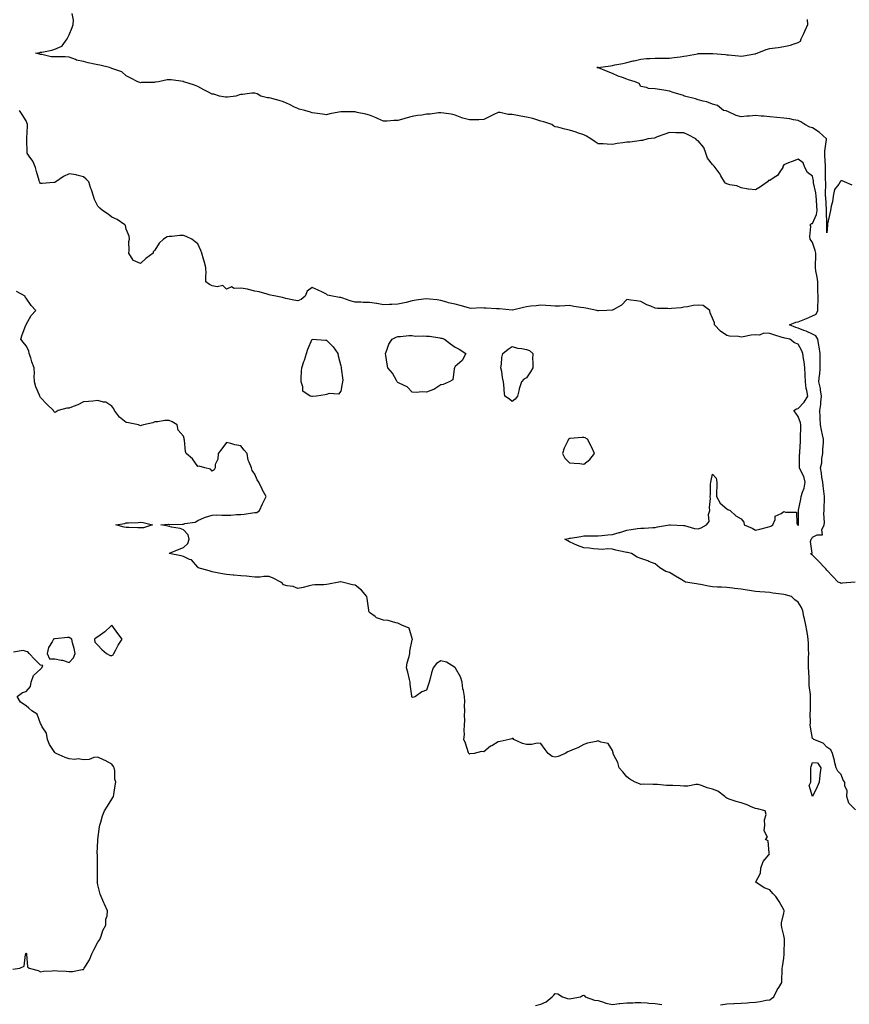
# Model space of a CAD drawing. Units: inches. Extents: x 944723 to 947363, y 7263578 to 7266218.
# Drawn here: x 945283 to 945864, y 7264767 to 7265455 of the extents above; entities that cross this region are included whole.
import ezdxf

# ---------------------------------------------------------------- set-up
doc = ezdxf.new("R2010")
doc.units = ezdxf.units.IN
doc.header["$MEASUREMENT"] = 0
doc.layers.add('Contour_94477263', color=7, linetype='Continuous', true_color=0xa153f6)

msp = doc.modelspace()

# ---------------------------------------------------------------- linework, layer by layer
at = {"layer": 'Contour_94477263'}
for points in [[(945867.77, 7265061.92, 3211), (945858.82, 7265061.15, 3211), (945858.05, 7265060.98, 3211), (945857.46, 7265061.33, 3211), (945856.06, 7265061.92, 3211), (945848.05, 7265070.33, 3211), (945847.27, 7265071.14, 3211), (945846.53, 7265071.92, 3211), (945842.49, 7265076.36, 3211), (945838.05, 7265080.79, 3211), (945837.41, 7265081.28, 3211), (945836.66, 7265081.92, 3211), (945837.74, 7265082.23, 3211), (945836.56, 7265090.43, 3211), (945837.1, 7265091.92, 3211), (945837.49, 7265092.48, 3211), (945838.05, 7265093.39, 3211), (945841.17, 7265095.04, 3211), (945844.9, 7265095.07, 3211), (945844.59, 7265098.46, 3211), (945846.16, 7265101.92, 3211), (945846.44, 7265103.53, 3211), (945846.03, 7265109.9, 3211), (945846.26, 7265111.92, 3211), (945846.27, 7265113.7, 3211), (945846.35, 7265120.22, 3211), (945846.36, 7265121.92, 3211), (945846.18, 7265123.79, 3211), (945845.35, 7265129.22, 3211), (945845.12, 7265131.92, 3211), (945844.6, 7265135.37, 3211), (945844.3, 7265138.17, 3211), (945843.67, 7265141.92, 3211), (945844.5, 7265145.47, 3211), (945844.57, 7265148.44, 3211), (945845.15, 7265151.92, 3211), (945845.24, 7265154.73, 3211), (945845.61, 7265159.48, 3211), (945845.69, 7265161.92, 3211), (945845.1, 7265164.87, 3211), (945844.25, 7265168.12, 3211), (945843.6, 7265171.92, 3211), (945843.43, 7265176.54, 3211), (945843.37, 7265177.24, 3211), (945843.23, 7265181.92, 3211), (945843.82, 7265186.15, 3211), (945843.89, 7265187.76, 3211), (945844.38, 7265191.92, 3211), (945843.62, 7265196.35, 3211), (945843.56, 7265197.43, 3211), (945842.53, 7265201.92, 3211), (945843.01, 7265206.88, 3211), (945843.02, 7265206.95, 3211), (945843.41, 7265211.92, 3211), (945843.37, 7265216.6, 3211), (945843.39, 7265217.26, 3211), (945843.35, 7265221.92, 3211), (945842.67, 7265226.54, 3211), (945842.48, 7265227.49, 3211), (945841.77, 7265231.92, 3211), (945840.38, 7265234.25, 3211), (945838.05, 7265235.26, 3211), (945833.48, 7265237.35, 3211), (945832.04, 7265237.93, 3211), (945828.05, 7265239.63, 3211), (945826.24, 7265240.11, 3211), (945821.91, 7265241.92, 3211), (945826.27, 7265243.7, 3211), (945828.05, 7265244.04, 3211), (945831.59, 7265245.46, 3211), (945833.7, 7265246.27, 3211), (945838.05, 7265248.13, 3211), (945840.6, 7265249.37, 3211), (945841.82, 7265251.92, 3211), (945841.82, 7265255.69, 3211), (945841.91, 7265258.06, 3211), (945841.92, 7265261.92, 3211), (945841.84, 7265265.71, 3211), (945841.77, 7265268.2, 3211), (945841.69, 7265271.92, 3211), (945841.28, 7265275.15, 3211), (945840.36, 7265279.61, 3211), (945840.02, 7265281.92, 3211), (945839.99, 7265283.86, 3211), (945840.26, 7265289.71, 3211), (945840.23, 7265291.92, 3211), (945839.92, 7265293.8, 3211), (945838.05, 7265299.54, 3211), (945837.04, 7265300.91, 3211), (945836.48, 7265301.92, 3211), (945836.17, 7265303.8, 3211), (945836.73, 7265310.6, 3211), (945836.36, 7265311.92, 3211), (945837.27, 7265312.7, 3211), (945838.05, 7265312.79, 3211), (945840.88, 7265319.09, 3211), (945841.36, 7265321.92, 3211), (945841.13, 7265325, 3211), (945840.69, 7265329.28, 3211), (945840.48, 7265331.92, 3211), (945840.3, 7265334.17, 3211), (945838.82, 7265341.15, 3211), (945838.74, 7265341.92, 3211), (945838.68, 7265342.55, 3211), (945838.05, 7265345.87, 3211), (945834.56, 7265348.43, 3211), (945832.74, 7265351.92, 3211), (945831.43, 7265355.3, 3211), (945828.05, 7265357.68, 3211), (945823.74, 7265356.23, 3211), (945821.25, 7265355.12, 3211), (945818.05, 7265353.85, 3211), (945817.21, 7265352.76, 3211), (945817.19, 7265351.92, 3211), (945815.09, 7265348.96, 3211), (945813.59, 7265346.38, 3211), (945811.09, 7265344.96, 3211), (945808.05, 7265342.84, 3211), (945807.22, 7265342.75, 3211), (945806.56, 7265341.92, 3211), (945801.56, 7265338.41, 3211), (945798.05, 7265336.33, 3211), (945793.13, 7265336.84, 3211), (945792.93, 7265336.8, 3211), (945788.05, 7265337.8, 3211), (945785.17, 7265339.04, 3211), (945780.12, 7265339.85, 3211), (945778.05, 7265340.46, 3211), (945777.14, 7265341.01, 3211), (945776.34, 7265341.92, 3211), (945773.95, 7265346.02, 3211), (945773.31, 7265347.18, 3211), (945770.01, 7265351.92, 3211), (945769.12, 7265352.99, 3211), (945768.05, 7265353.97, 3211), (945764.6, 7265358.47, 3211), (945763.46, 7265361.92, 3211), (945762.11, 7265365.98, 3211), (945758.05, 7265370.62, 3211), (945757.21, 7265371.08, 3211), (945756.45, 7265371.92, 3211), (945750.93, 7265374.8, 3211), (945748.05, 7265376.15, 3211), (945743.66, 7265376.31, 3211), (945742.35, 7265376.22, 3211), (945738.05, 7265376.43, 3211), (945734.66, 7265375.31, 3211), (945729.46, 7265373.33, 3211), (945728.05, 7265372.82, 3211), (945727.4, 7265372.57, 3211), (945722.88, 7265371.92, 3211), (945719.06, 7265370.91, 3211), (945718.05, 7265370.85, 3211), (945716.85, 7265370.72, 3211), (945710.2, 7265369.77, 3211), (945708.05, 7265369.59, 3211), (945705.26, 7265369.13, 3211), (945701.29, 7265368.68, 3211), (945698.05, 7265368.1, 3211), (945694.41, 7265368.28, 3211), (945691.54, 7265368.43, 3211), (945688.05, 7265368.6, 3211), (945686.03, 7265369.9, 3211), (945683.07, 7265371.92, 3211), (945679.99, 7265373.86, 3211), (945678.05, 7265374.85, 3211), (945673.68, 7265376.29, 3211), (945672.73, 7265376.6, 3211), (945668.05, 7265378.13, 3211), (945664.8, 7265378.67, 3211), (945659.88, 7265380.09, 3211), (945658.05, 7265380.46, 3211), (945657, 7265380.87, 3211), (945655.69, 7265381.92, 3211), (945650, 7265383.87, 3211), (945648.05, 7265384.48, 3211), (945644.49, 7265385.48, 3211), (945642.29, 7265386.16, 3211), (945638.05, 7265387.26, 3211), (945634.1, 7265387.97, 3211), (945631.61, 7265388.36, 3211), (945628.05, 7265388.97, 3211), (945625.26, 7265389.13, 3211), (945619.61, 7265390.36, 3211), (945618.05, 7265390.48, 3211), (945615.17, 7265389.04, 3211), (945612.35, 7265387.62, 3211), (945608.05, 7265385.49, 3211), (945604.66, 7265385.31, 3211), (945601.49, 7265385.36, 3211), (945598.05, 7265385.19, 3211), (945593.47, 7265386.5, 3211), (945592.74, 7265386.61, 3211), (945588.05, 7265388.59, 3211), (945585.35, 7265389.22, 3211), (945580.06, 7265389.91, 3211), (945578.05, 7265390.31, 3211), (945576.3, 7265390.17, 3211), (945570.6, 7265389.37, 3211), (945568.05, 7265389.2, 3211), (945564.77, 7265388.64, 3211), (945561.74, 7265388.23, 3211), (945558.05, 7265387.55, 3211), (945553.59, 7265386.38, 3211), (945552.06, 7265385.93, 3211), (945548.05, 7265384.84, 3211), (945545.19, 7265384.78, 3211), (945540.6, 7265384.47, 3211), (945538.05, 7265384.4, 3211), (945533.8, 7265386.17, 3211), (945532.75, 7265386.62, 3211), (945528.05, 7265388.51, 3211), (945525.48, 7265389.35, 3211), (945519.57, 7265390.4, 3211), (945518.05, 7265390.8, 3211), (945516.91, 7265390.78, 3211), (945509.09, 7265390.88, 3211), (945508.05, 7265390.87, 3211), (945506.68, 7265390.55, 3211), (945500.49, 7265389.48, 3211), (945498.05, 7265388.83, 3211), (945495.28, 7265389.15, 3211), (945490.03, 7265389.94, 3211), (945488.05, 7265390.17, 3211), (945486.85, 7265390.72, 3211), (945482.9, 7265391.92, 3211), (945479, 7265392.87, 3211), (945478.05, 7265393.11, 3211), (945475.71, 7265394.26, 3211), (945472.16, 7265396.03, 3211), (945468.05, 7265397.97, 3211), (945464.92, 7265398.79, 3211), (945459.75, 7265400.22, 3211), (945458.05, 7265400.68, 3211), (945456.9, 7265400.77, 3211), (945452.21, 7265401.92, 3211), (945449.52, 7265403.39, 3211), (945448.05, 7265403.96, 3211), (945445.97, 7265404, 3211), (945439.23, 7265403.1, 3211), (945438.05, 7265403.12, 3211), (945437.2, 7265402.77, 3211), (945434.72, 7265401.92, 3211), (945428.87, 7265401.1, 3211), (945428.05, 7265401.08, 3211), (945427.36, 7265401.23, 3211), (945423.17, 7265401.92, 3211), (945419.34, 7265403.21, 3211), (945418.05, 7265403.3, 3211), (945415.17, 7265404.8, 3211), (945412.38, 7265406.25, 3211), (945408.05, 7265408.55, 3211), (945405.77, 7265409.64, 3211), (945398.32, 7265411.92, 3211), (945398.12, 7265411.99, 3211), (945398.05, 7265412.01, 3211), (945397.94, 7265412.03, 3211), (945389.33, 7265413.2, 3211), (945388.05, 7265413.38, 3211), (945386.73, 7265413.24, 3211), (945380.47, 7265411.92, 3211), (945378.38, 7265411.59, 3211), (945378.05, 7265411.58, 3211), (945377.64, 7265411.51, 3211), (945368.6, 7265411.37, 3211), (945368.05, 7265411.24, 3211), (945367.63, 7265411.5, 3211), (945366.05, 7265411.92, 3211), (945360.76, 7265414.63, 3211), (945358.05, 7265416.06, 3211), (945354.92, 7265418.8, 3211), (945349.27, 7265420.7, 3211), (945348.05, 7265421.29, 3211), (945347.55, 7265421.42, 3211), (945346.26, 7265421.92, 3211), (945339.64, 7265423.51, 3211), (945338.05, 7265423.71, 3211), (945335.73, 7265424.24, 3211), (945331.35, 7265425.22, 3211), (945328.05, 7265426, 3211), (945323.23, 7265427.1, 3211), (945322.45, 7265427.52, 3211), (945318.05, 7265429.21, 3211), (945315.4, 7265429.27, 3211), (945310.69, 7265429.28, 3211), (945308.05, 7265429.32, 3211), (945305.58, 7265429.45, 3211), (945299.04, 7265430.93, 3211), (945298.05, 7265431.01, 3211), (945297.36, 7265431.23, 3211), (945294.45, 7265431.92, 3211), (945297.47, 7265432.5, 3211), (945298.05, 7265432.52, 3211), (945298.86, 7265432.73, 3211), (945305.89, 7265434.08, 3211), (945308.05, 7265434.77, 3211), (945312.97, 7265436.84, 3211), (945313.13, 7265436.84, 3211), (945313.25, 7265437.12, 3211), (945316.64, 7265441.92, 3211), (945317.09, 7265442.88, 3211), (945318.05, 7265444.76, 3211), (945320.09, 7265449.88, 3211), (945320.94, 7265451.92, 3211), (945321.17, 7265455.05, 3211), (945320.28, 7265459.69, 3211)], [(945865.76, 7265339.63, 3210), (945860.34, 7265341.92, 3210), (945858.87, 7265342.74, 3210), (945858.05, 7265342.67, 3210), (945857.57, 7265342.4, 3210), (945857.34, 7265341.92, 3210), (945856.42, 7265340.29, 3210), (945853.48, 7265336.49, 3210), (945852.57, 7265331.92, 3210), (945852.07, 7265327.9, 3210), (945851.05, 7265324.92, 3210), (945850.49, 7265321.92, 3210), (945850.17, 7265319.8, 3210), (945848.57, 7265312.44, 3210), (945848.48, 7265311.92, 3210), (945848.45, 7265311.52, 3210), (945848.05, 7265306.26, 3210), (945847.97, 7265311.84, 3210), (945847.97, 7265311.92, 3210), (945847.99, 7265311.98, 3210), (945847.69, 7265321.56, 3210), (945847.75, 7265321.92, 3210), (945847.73, 7265322.24, 3210), (945847.25, 7265331.12, 3210), (945847.19, 7265331.92, 3210), (945847.11, 7265332.86, 3210), (945847.34, 7265341.21, 3210), (945847.27, 7265341.92, 3210), (945847.19, 7265342.78, 3210), (945847.15, 7265351.02, 3210), (945847.05, 7265351.92, 3210), (945847.04, 7265352.93, 3210), (945846.74, 7265360.61, 3210), (945846.73, 7265361.92, 3210), (945846.61, 7265363.36, 3210), (945847.75, 7265371.62, 3210), (945847.71, 7265371.92, 3210), (945842.77, 7265376.64, 3210), (945838.05, 7265379.63, 3210), (945836.22, 7265380.09, 3210), (945832.68, 7265381.92, 3210), (945829.95, 7265383.82, 3210), (945828.05, 7265384.75, 3210), (945824.76, 7265385.21, 3210), (945822.13, 7265386, 3210), (945818.05, 7265386.4, 3210), (945813.1, 7265386.87, 3210), (945813.01, 7265386.88, 3210), (945808.05, 7265387.34, 3210), (945803.91, 7265387.78, 3210), (945802.09, 7265387.88, 3210), (945798.05, 7265388.27, 3210), (945793.98, 7265387.85, 3210), (945792, 7265387.97, 3210), (945788.05, 7265387.38, 3210), (945784.51, 7265388.38, 3210), (945778.88, 7265391.09, 3210), (945778.05, 7265391.41, 3210), (945777.65, 7265391.52, 3210), (945775.72, 7265391.92, 3210), (945771.51, 7265395.38, 3210), (945768.05, 7265396.3, 3210), (945764.07, 7265397.94, 3210), (945761.63, 7265398.34, 3210), (945758.05, 7265399.37, 3210), (945756.15, 7265400.02, 3210), (945748.42, 7265401.92, 3210), (945748.2, 7265402.07, 3210), (945748.05, 7265402.13, 3210), (945747.76, 7265402.21, 3210), (945740.65, 7265404.52, 3210), (945738.05, 7265405.31, 3210), (945733.98, 7265405.99, 3210), (945732.41, 7265406.28, 3210), (945728.05, 7265406.97, 3210), (945723.39, 7265407.26, 3210), (945721.97, 7265408, 3210), (945718.05, 7265408.6, 3210), (945716.76, 7265410.63, 3210), (945713.97, 7265411.92, 3210), (945709.42, 7265413.29, 3210), (945708.05, 7265413.8, 3210), (945705.05, 7265414.92, 3210), (945702.04, 7265415.91, 3210), (945698.05, 7265417.65, 3210), (945695.07, 7265418.94, 3210), (945688.23, 7265421.74, 3210), (945688.05, 7265421.81, 3210), (945687.96, 7265421.83, 3210), (945687.05, 7265421.92, 3210), (945688.01, 7265421.96, 3210), (945688.09, 7265421.96, 3210), (945696.81, 7265423.16, 3210), (945698.05, 7265423.29, 3210), (945699.85, 7265423.72, 3210), (945705.3, 7265424.67, 3210), (945708.05, 7265425.46, 3210), (945712.65, 7265426.52, 3210), (945713.32, 7265426.65, 3210), (945718.05, 7265427.84, 3210), (945721.87, 7265428.1, 3210), (945724.27, 7265428.14, 3210), (945728.05, 7265428.38, 3210), (945731.58, 7265428.39, 3210), (945734.53, 7265428.4, 3210), (945738.05, 7265428.43, 3210), (945741.14, 7265428.83, 3210), (945745.55, 7265429.42, 3210), (945748.05, 7265429.74, 3210), (945749.86, 7265430.11, 3210), (945757.68, 7265431.55, 3210), (945758.05, 7265431.63, 3210), (945758.34, 7265431.63, 3210), (945767.81, 7265431.68, 3210), (945768.05, 7265431.69, 3210), (945768.31, 7265431.66, 3210), (945777.08, 7265430.95, 3210), (945778.05, 7265430.85, 3210), (945779.27, 7265430.7, 3210), (945786.21, 7265430.08, 3210), (945788.05, 7265429.87, 3210), (945789.86, 7265430.11, 3210), (945797.6, 7265431.47, 3210), (945798.05, 7265431.54, 3210), (945798.34, 7265431.63, 3210), (945799.21, 7265431.92, 3210), (945805.5, 7265434.47, 3210), (945808.05, 7265435.2, 3210), (945811.85, 7265435.72, 3210), (945814.1, 7265435.87, 3210), (945818.05, 7265436.49, 3210), (945822.55, 7265437.42, 3210), (945824.37, 7265438.24, 3210), (945828.05, 7265439.38, 3210), (945829.54, 7265440.43, 3210), (945830.17, 7265441.92, 3210), (945831.86, 7265445.73, 3210), (945832.56, 7265447.41, 3210), (945834.75, 7265451.92, 3210), (945834.53, 7265455.44, 3210)], [(945868.05, 7264902.55, 3212), (945863.51, 7264907.38, 3212), (945862.09, 7264911.92, 3212), (945862.14, 7264916.01, 3212), (945860.61, 7264919.36, 3212), (945860.68, 7264921.92, 3212), (945859.45, 7264923.32, 3212), (945858.05, 7264927.35, 3212), (945855.8, 7264929.67, 3212), (945854.52, 7264931.92, 3212), (945853.42, 7264936.55, 3212), (945853.32, 7264937.19, 3212), (945851.97, 7264941.92, 3212), (945850.73, 7264944.6, 3212), (945848.05, 7264946.48, 3212), (945845.37, 7264949.24, 3212), (945838.9, 7264951.92, 3212), (945838.45, 7264952.32, 3212), (945838.05, 7264952.48, 3212), (945836.65, 7264960.52, 3212), (945836.4, 7264961.92, 3212), (945836.56, 7264963.41, 3212), (945836.46, 7264970.33, 3212), (945836.59, 7264971.92, 3212), (945836.55, 7264973.42, 3212), (945836.58, 7264980.45, 3212), (945836.53, 7264981.92, 3212), (945836.58, 7264983.39, 3212), (945835.72, 7264989.59, 3212), (945835.77, 7264991.92, 3212), (945835.57, 7264994.4, 3212), (945835.44, 7264999.31, 3212), (945835.19, 7265001.92, 3212), (945835.27, 7265004.7, 3212), (945835.27, 7265009.14, 3212), (945835.34, 7265011.92, 3212), (945835.22, 7265014.75, 3212), (945835.18, 7265019.05, 3212), (945835.04, 7265021.92, 3212), (945834.4, 7265025.57, 3212), (945834.12, 7265027.99, 3212), (945833.31, 7265031.92, 3212), (945832.32, 7265036.19, 3212), (945832.04, 7265037.93, 3212), (945831.22, 7265041.92, 3212), (945830.37, 7265044.24, 3212), (945828.05, 7265047.97, 3212), (945825.76, 7265049.63, 3212), (945823.33, 7265051.92, 3212), (945819.2, 7265053.07, 3212), (945818.05, 7265053.24, 3212), (945816.38, 7265053.59, 3212), (945810.26, 7265054.13, 3212), (945808.05, 7265054.77, 3212), (945805, 7265054.97, 3212), (945801.19, 7265055.06, 3212), (945798.05, 7265055.28, 3212), (945794.01, 7265055.96, 3212), (945792.4, 7265056.27, 3212), (945788.05, 7265056.98, 3212), (945783.52, 7265057.39, 3212), (945782.39, 7265057.58, 3212), (945778.05, 7265058.05, 3212), (945774.44, 7265058.31, 3212), (945771.56, 7265058.41, 3212), (945768.05, 7265058.65, 3212), (945765.2, 7265059.07, 3212), (945759.72, 7265060.25, 3212), (945758.05, 7265060.52, 3212), (945756.83, 7265060.7, 3212), (945749.08, 7265061.92, 3212), (945748.4, 7265062.27, 3212), (945748.05, 7265062.49, 3212), (945746.54, 7265063.43, 3212), (945742.29, 7265066.16, 3212), (945738.05, 7265068.65, 3212), (945735.48, 7265069.35, 3212), (945731.25, 7265071.92, 3212), (945729.53, 7265073.4, 3212), (945728.05, 7265074.75, 3212), (945723.52, 7265076.45, 3212), (945722.84, 7265076.71, 3212), (945718.05, 7265078.55, 3212), (945715.47, 7265079.34, 3212), (945711.32, 7265081.92, 3212), (945708.68, 7265082.55, 3212), (945708.05, 7265082.7, 3212), (945706.99, 7265082.98, 3212), (945700.39, 7265084.26, 3212), (945698.05, 7265085.02, 3212), (945694.77, 7265085.2, 3212), (945690.87, 7265084.74, 3212), (945688.05, 7265084.98, 3212), (945684.76, 7265085.21, 3212), (945681.83, 7265085.7, 3212), (945678.05, 7265085.88, 3212), (945673.75, 7265087.62, 3212), (945671.17, 7265088.8, 3212), (945668.05, 7265090.14, 3212), (945666.93, 7265090.8, 3212), (945664.87, 7265091.92, 3212), (945667.49, 7265092.48, 3212), (945668.05, 7265092.59, 3212), (945668.83, 7265092.7, 3212), (945676.04, 7265093.93, 3212), (945678.05, 7265094.19, 3212), (945680.45, 7265094.32, 3212), (945685.75, 7265094.22, 3212), (945688.05, 7265094.37, 3212), (945690.72, 7265094.59, 3212), (945694.92, 7265095.05, 3212), (945698.05, 7265095.28, 3212), (945702.74, 7265096.61, 3212), (945703.25, 7265096.72, 3212), (945708.05, 7265098.34, 3212), (945711.17, 7265098.8, 3212), (945715.51, 7265099.38, 3212), (945718.05, 7265099.75, 3212), (945720.22, 7265099.75, 3212), (945726.27, 7265100.14, 3212), (945728.05, 7265100.14, 3212), (945729.49, 7265100.48, 3212), (945737.92, 7265101.92, 3212), (945738.03, 7265101.94, 3212), (945738.07, 7265101.94, 3212), (945738.61, 7265101.92, 3212), (945747.75, 7265101.62, 3212), (945748.05, 7265101.63, 3212), (945748.41, 7265101.56, 3212), (945755.57, 7265099.44, 3212), (945758.05, 7265099.08, 3212), (945760.18, 7265099.79, 3212), (945763.89, 7265101.92, 3212), (945765.74, 7265104.23, 3212), (945765.34, 7265109.21, 3212), (945766.09, 7265111.92, 3212), (945765.94, 7265114.03, 3212), (945766.62, 7265120.49, 3212), (945766.49, 7265121.92, 3212), (945766.75, 7265123.22, 3212), (945766.67, 7265130.54, 3212), (945766.87, 7265131.92, 3212), (945767.06, 7265132.91, 3212), (945768.05, 7265137.46, 3212), (945770.68, 7265134.55, 3212), (945771.09, 7265131.92, 3212), (945771.04, 7265128.93, 3212), (945770.94, 7265124.81, 3212), (945770.88, 7265121.92, 3212), (945773.33, 7265117.2, 3212), (945778.05, 7265113.09, 3212), (945778.79, 7265112.66, 3212), (945780.33, 7265111.92, 3212), (945784.47, 7265108.34, 3212), (945788.05, 7265106.29, 3212), (945790.07, 7265103.94, 3212), (945790.27, 7265101.92, 3212), (945795.7, 7265099.57, 3212), (945798.05, 7265098.3, 3212), (945801.09, 7265098.88, 3212), (945806.58, 7265100.45, 3212), (945808.05, 7265100.78, 3212), (945808.94, 7265101.03, 3212), (945810.28, 7265101.92, 3212), (945811.82, 7265105.69, 3212), (945811.81, 7265108.16, 3212), (945816.11, 7265109.98, 3212), (945818.05, 7265111.36, 3212), (945819.16, 7265110.81, 3212), (945826.87, 7265110.74, 3212), (945827.04, 7265102.93, 3212), (945827.56, 7265101.92, 3212), (945827.88, 7265101.75, 3212), (945828.05, 7265101.73, 3212), (945828.13, 7265101.84, 3212), (945828.18, 7265101.92, 3212), (945828.2, 7265102.07, 3212), (945828.23, 7265111.74, 3212), (945828.26, 7265111.92, 3212), (945828.29, 7265112.16, 3212), (945829.92, 7265120.05, 3212), (945830.1, 7265121.92, 3212), (945830.9, 7265124.77, 3212), (945832.24, 7265127.73, 3212), (945832.96, 7265131.92, 3212), (945831.86, 7265135.73, 3212), (945829.38, 7265140.59, 3212), (945828.83, 7265141.92, 3212), (945829.02, 7265142.89, 3212), (945828.87, 7265151.1, 3212), (945829.13, 7265151.92, 3212), (945829.15, 7265153.02, 3212), (945829.61, 7265160.36, 3212), (945829.64, 7265161.92, 3212), (945829.52, 7265163.39, 3212), (945829.89, 7265170.08, 3212), (945829.77, 7265171.92, 3212), (945829.56, 7265173.43, 3212), (945828.05, 7265177.75, 3212), (945826.27, 7265180.14, 3212), (945825.06, 7265181.92, 3212), (945826.8, 7265183.17, 3212), (945828.05, 7265183.34, 3212), (945832.26, 7265187.71, 3212), (945834.71, 7265191.92, 3212), (945834.05, 7265195.92, 3212), (945833.47, 7265197.34, 3212), (945833.05, 7265201.92, 3212), (945832.93, 7265206.8, 3212), (945832.84, 7265207.13, 3212), (945832.66, 7265211.92, 3212), (945832.12, 7265215.99, 3212), (945831.66, 7265218.31, 3212), (945831.13, 7265221.92, 3212), (945830.26, 7265224.13, 3212), (945828.05, 7265228.3, 3212), (945825.46, 7265229.33, 3212), (945822.05, 7265231.92, 3212), (945818.67, 7265232.54, 3212), (945818.05, 7265232.75, 3212), (945816.83, 7265233.14, 3212), (945811, 7265234.87, 3212), (945808.05, 7265235.89, 3212), (945804.01, 7265235.96, 3212), (945800.82, 7265234.69, 3212), (945798.05, 7265234.8, 3212), (945795.22, 7265234.75, 3212), (945789.54, 7265233.41, 3212), (945788.05, 7265233.37, 3212), (945786.31, 7265233.66, 3212), (945780.02, 7265233.89, 3212), (945778.05, 7265234.34, 3212), (945773.67, 7265237.54, 3212), (945769.41, 7265241.92, 3212), (945769.53, 7265243.4, 3212), (945768.05, 7265246.56, 3212), (945766.41, 7265250.28, 3212), (945766.28, 7265251.92, 3212), (945761.65, 7265255.52, 3212), (945758.05, 7265255.74, 3212), (945754.61, 7265255.36, 3212), (945750.62, 7265254.49, 3212), (945748.05, 7265254.14, 3212), (945746.21, 7265253.76, 3212), (945739.41, 7265253.28, 3212), (945738.05, 7265253.05, 3212), (945736.74, 7265253.23, 3212), (945729.53, 7265253.4, 3212), (945728.05, 7265253.65, 3212), (945725.02, 7265254.95, 3212), (945722.11, 7265255.98, 3212), (945718.05, 7265258.24, 3212), (945714.87, 7265258.74, 3212), (945710.84, 7265259.13, 3212), (945708.05, 7265259.52, 3212), (945704.33, 7265255.64, 3212), (945698.47, 7265252.34, 3212), (945698.05, 7265252.07, 3212), (945697.93, 7265252.04, 3212), (945694.22, 7265251.92, 3212), (945688.38, 7265251.59, 3212), (945688.05, 7265251.6, 3212), (945687.82, 7265251.69, 3212), (945687.26, 7265251.92, 3212), (945679.58, 7265253.45, 3212), (945678.05, 7265253.73, 3212), (945675.89, 7265254.08, 3212), (945670.96, 7265254.83, 3212), (945668.05, 7265255.33, 3212), (945664.71, 7265255.26, 3212), (945661.05, 7265254.92, 3212), (945658.05, 7265254.84, 3212), (945654.89, 7265255.08, 3212), (945651.57, 7265255.44, 3212), (945648.05, 7265255.69, 3212), (945644.82, 7265255.15, 3212), (945640.97, 7265254.84, 3212), (945638.05, 7265254.43, 3212), (945635.89, 7265254.08, 3212), (945628.29, 7265252.16, 3212), (945628.05, 7265252.12, 3212), (945627.84, 7265252.13, 3212), (945619.11, 7265252.98, 3212), (945618.05, 7265253.04, 3212), (945616.91, 7265253.06, 3212), (945609.66, 7265253.53, 3212), (945608.05, 7265253.55, 3212), (945606.27, 7265253.7, 3212), (945599.51, 7265253.38, 3212), (945598.05, 7265253.53, 3212), (945595.82, 7265254.15, 3212), (945591.62, 7265255.49, 3212), (945588.05, 7265256.35, 3212), (945583.34, 7265257.21, 3212), (945582.25, 7265257.72, 3212), (945578.05, 7265258.96, 3212), (945575.46, 7265259.33, 3212), (945570.09, 7265259.88, 3212), (945568.05, 7265260.15, 3212), (945565.95, 7265259.82, 3212), (945560.86, 7265259.11, 3212), (945558.05, 7265258.64, 3212), (945553.75, 7265257.62, 3212), (945552.62, 7265257.35, 3212), (945548.05, 7265256.3, 3212), (945543.8, 7265256.17, 3212), (945542.18, 7265256.05, 3212), (945538.05, 7265255.9, 3212), (945533.22, 7265256.75, 3212), (945532.95, 7265256.82, 3212), (945528.05, 7265257.55, 3212), (945523.72, 7265257.59, 3212), (945522.2, 7265257.77, 3212), (945518.05, 7265257.82, 3212), (945514.71, 7265258.58, 3212), (945509.45, 7265260.52, 3212), (945508.05, 7265260.92, 3212), (945507.24, 7265261.11, 3212), (945502.19, 7265261.92, 3212), (945498.83, 7265262.7, 3212), (945498.05, 7265263.45, 3212), (945495.21, 7265264.76, 3212), (945492.31, 7265266.18, 3212), (945488.05, 7265267.98, 3212), (945484.56, 7265265.41, 3212), (945483.21, 7265261.92, 3212), (945480.34, 7265259.63, 3212), (945478.05, 7265258.62, 3212), (945475.28, 7265259.15, 3212), (945469.55, 7265260.42, 3212), (945468.05, 7265260.72, 3212), (945467.19, 7265261.06, 3212), (945462.68, 7265261.92, 3212), (945458.83, 7265262.7, 3212), (945458.05, 7265262.98, 3212), (945456.68, 7265263.29, 3212), (945451, 7265264.87, 3212), (945448.05, 7265265.42, 3212), (945443.41, 7265266.56, 3212), (945442.88, 7265266.75, 3212), (945438.05, 7265267.6, 3212), (945433.42, 7265267.29, 3212), (945431.59, 7265268.38, 3212), (945428.05, 7265266.95, 3212), (945425.56, 7265269.43, 3212), (945421.58, 7265268.39, 3212), (945418.05, 7265269.2, 3212), (945416.34, 7265270.21, 3212), (945413.67, 7265271.92, 3212), (945413.65, 7265276.32, 3212), (945413.84, 7265277.71, 3212), (945413.77, 7265281.92, 3212), (945412.48, 7265286.35, 3212), (945412.03, 7265287.94, 3212), (945410.91, 7265291.92, 3212), (945410.13, 7265294, 3212), (945408.05, 7265298.47, 3212), (945406.16, 7265300.03, 3212), (945403.83, 7265301.92, 3212), (945399.91, 7265303.78, 3212), (945398.05, 7265304.44, 3212), (945395.61, 7265304.36, 3212), (945389.88, 7265303.75, 3212), (945388.05, 7265303.68, 3212), (945386.54, 7265303.43, 3212), (945384.07, 7265301.92, 3212), (945381.04, 7265298.93, 3212), (945378.05, 7265294.22, 3212), (945376.94, 7265293.03, 3212), (945376.88, 7265291.92, 3212), (945371.68, 7265288.29, 3212), (945368.05, 7265284.74, 3212), (945363.12, 7265286.85, 3212), (945362.97, 7265286.84, 3212), (945362.91, 7265287.06, 3212), (945359.73, 7265291.92, 3212), (945360.08, 7265293.95, 3212), (945359.82, 7265300.15, 3212), (945360.31, 7265301.92, 3212), (945360.08, 7265303.95, 3212), (945358.05, 7265308.92, 3212), (945357.59, 7265311.46, 3212), (945356.97, 7265311.92, 3212), (945351.69, 7265315.56, 3212), (945348.05, 7265317.24, 3212), (945345.39, 7265319.26, 3212), (945341.51, 7265321.92, 3212), (945339.58, 7265323.45, 3212), (945338.05, 7265325.01, 3212), (945335.78, 7265329.65, 3212), (945335.09, 7265331.92, 3212), (945333.61, 7265336.36, 3212), (945333.31, 7265337.18, 3212), (945331.91, 7265341.92, 3212), (945330.02, 7265343.89, 3212), (945328.05, 7265345.43, 3212), (945323.36, 7265346.61, 3212), (945322.92, 7265346.79, 3212), (945318.05, 7265347.55, 3212), (945314.22, 7265345.75, 3212), (945308.69, 7265341.92, 3212), (945308.39, 7265341.58, 3212), (945308.05, 7265341.41, 3212), (945307.48, 7265341.35, 3212), (945299.15, 7265340.82, 3212), (945298.05, 7265340.68, 3212), (945297.5, 7265341.37, 3212), (945297.33, 7265341.92, 3212), (945297.05, 7265342.92, 3212), (945295.17, 7265349.04, 3212), (945294.44, 7265351.92, 3212), (945292.61, 7265356.48, 3212), (945290.15, 7265359.82, 3212), (945288.78, 7265361.92, 3212), (945288.67, 7265362.55, 3212), (945288.55, 7265371.42, 3212), (945288.48, 7265371.92, 3212), (945288.5, 7265372.37, 3212), (945288.99, 7265380.98, 3212), (945289.03, 7265381.92, 3212), (945288.77, 7265382.64, 3212), (945288.05, 7265384.6, 3212), (945285.2, 7265389.07, 3212), (945283.25, 7265391.92, 3212)], [(945773.76, 7264766.21, 3213), (945778.05, 7264766.84, 3213), (945782.91, 7264767.06, 3213), (945783.23, 7264767.1, 3213), (945788.05, 7264767.35, 3213), (945792.28, 7264767.69, 3213), (945793.94, 7264767.81, 3213), (945798.05, 7264768.13, 3213), (945801.42, 7264768.55, 3213), (945805.56, 7264769.43, 3213), (945808.05, 7264769.79, 3213), (945809.34, 7264770.63, 3213), (945811, 7264771.92, 3213), (945813.37, 7264776.6, 3213), (945814.51, 7264778.38, 3213), (945816.63, 7264781.92, 3213), (945816.66, 7264783.31, 3213), (945816.8, 7264790.67, 3213), (945816.82, 7264791.92, 3213), (945817.08, 7264792.89, 3213), (945818.05, 7264798.83, 3213), (945818.27, 7264801.7, 3213), (945818.28, 7264801.92, 3213), (945818.27, 7264802.14, 3213), (945818.52, 7264811.45, 3213), (945818.49, 7264811.92, 3213), (945818.47, 7264812.34, 3213), (945818.05, 7264814.82, 3213), (945816.46, 7264820.33, 3213), (945816.33, 7264821.92, 3213), (945816.41, 7264823.56, 3213), (945818.05, 7264830.34, 3213), (945818.25, 7264831.72, 3213), (945818.25, 7264831.92, 3213), (945818.24, 7264832.11, 3213), (945818.05, 7264832.74, 3213), (945814.64, 7264838.51, 3213), (945812.47, 7264841.92, 3213), (945810.34, 7264844.21, 3213), (945808.05, 7264846.65, 3213), (945804.26, 7264848.13, 3213), (945798.36, 7264851.92, 3213), (945798.45, 7264852.32, 3213), (945801.62, 7264858.35, 3213), (945801.94, 7264861.92, 3213), (945803.5, 7264866.47, 3213), (945807.35, 7264871.22, 3213), (945807.84, 7264871.92, 3213), (945807.69, 7264872.28, 3213), (945807.09, 7264880.96, 3213), (945805.09, 7264881.92, 3213), (945806.43, 7264883.54, 3213), (945804.13, 7264888, 3213), (945804.64, 7264891.92, 3213), (945804.35, 7264895.62, 3213), (945805.51, 7264899.38, 3213), (945805, 7264901.92, 3213), (945799.54, 7264903.41, 3213), (945798.05, 7264903.64, 3213), (945795.19, 7264904.78, 3213), (945792.34, 7264906.21, 3213), (945788.05, 7264907.43, 3213), (945784.56, 7264908.43, 3213), (945779.81, 7264910.16, 3213), (945778.05, 7264910.73, 3213), (945777.31, 7264911.18, 3213), (945776.59, 7264911.92, 3213), (945771.75, 7264915.62, 3213), (945768.05, 7264917.19, 3213), (945764.23, 7264918.1, 3213), (945760.31, 7264919.66, 3213), (945758.05, 7264920.36, 3213), (945756.49, 7264920.36, 3213), (945750.73, 7264919.24, 3213), (945748.05, 7264919.24, 3213), (945745.45, 7264919.32, 3213), (945740.39, 7264919.58, 3213), (945738.05, 7264919.65, 3213), (945735.87, 7264919.74, 3213), (945729.66, 7264920.31, 3213), (945728.05, 7264920.38, 3213), (945726.5, 7264920.37, 3213), (945719.5, 7264920.47, 3213), (945718.05, 7264920.46, 3213), (945716.9, 7264920.77, 3213), (945713.86, 7264921.92, 3213), (945710.31, 7264924.18, 3213), (945708.05, 7264925.75, 3213), (945705.3, 7264929.17, 3213), (945702.87, 7264931.92, 3213), (945701.84, 7264935.71, 3213), (945699.13, 7264940.84, 3213), (945698.69, 7264941.92, 3213), (945698.54, 7264942.41, 3213), (945698.05, 7264944.21, 3213), (945695.2, 7264949.07, 3213), (945689.93, 7264950.04, 3213), (945688.05, 7264950.93, 3213), (945686.63, 7264950.5, 3213), (945680.64, 7264949.33, 3213), (945678.05, 7264948.26, 3213), (945673.95, 7264946.02, 3213), (945671.19, 7264945.06, 3213), (945668.05, 7264943.74, 3213), (945666.77, 7264943.2, 3213), (945665, 7264941.92, 3213), (945660.04, 7264939.93, 3213), (945658.05, 7264939.38, 3213), (945656, 7264939.87, 3213), (945653.06, 7264941.92, 3213), (945650.93, 7264944.8, 3213), (945648.05, 7264949.11, 3213), (945645.43, 7264949.3, 3213), (945641.68, 7264948.29, 3213), (945638.05, 7264948.41, 3213), (945635.24, 7264949.11, 3213), (945629.13, 7264951.92, 3213), (945628.56, 7264952.43, 3213), (945628.05, 7264952.45, 3213), (945627.6, 7264952.37, 3213), (945625.88, 7264951.92, 3213), (945619.61, 7264950.36, 3213), (945618.05, 7264950.14, 3213), (945613.62, 7264947.49, 3213), (945612.88, 7264947.09, 3213), (945608.05, 7264943.29, 3213), (945606.59, 7264943.38, 3213), (945601.38, 7264941.92, 3213), (945598.28, 7264941.69, 3213), (945598.05, 7264941.68, 3213), (945597.87, 7264941.74, 3213), (945597.6, 7264941.92, 3213), (945597.36, 7264942.61, 3213), (945595.3, 7264949.17, 3213), (945594.2, 7264951.92, 3213), (945594.55, 7264955.42, 3213), (945594.27, 7264958.14, 3213), (945594.54, 7264961.92, 3213), (945594.73, 7264965.24, 3213), (945594.65, 7264968.52, 3213), (945594.83, 7264971.92, 3213), (945594.6, 7264975.37, 3213), (945594.75, 7264978.62, 3213), (945594.5, 7264981.92, 3213), (945593.84, 7264986.13, 3213), (945593.5, 7264987.37, 3213), (945592.95, 7264991.92, 3213), (945591.83, 7264995.7, 3213), (945588.36, 7265001.61, 3213), (945588.22, 7265001.92, 3213), (945588.17, 7265002.04, 3213), (945588.05, 7265002.19, 3213), (945587.52, 7265002.45, 3213), (945581.95, 7265005.82, 3213), (945578.05, 7265006.97, 3213), (945574.95, 7265005.02, 3213), (945572.78, 7265001.92, 3213), (945571.42, 7264998.55, 3213), (945570.65, 7264994.52, 3213), (945569.88, 7264991.92, 3213), (945569.48, 7264990.49, 3213), (945568.05, 7264986.25, 3213), (945564.82, 7264985.15, 3213), (945560.42, 7264981.92, 3213), (945558.67, 7264981.3, 3213), (945558.05, 7264981.33, 3213), (945557.78, 7264981.65, 3213), (945557.71, 7264981.92, 3213), (945557.7, 7264982.27, 3213), (945556.65, 7264990.52, 3213), (945556.61, 7264991.92, 3213), (945556.12, 7264993.85, 3213), (945555.01, 7264998.88, 3213), (945554.15, 7265001.92, 3213), (945554.6, 7265005.37, 3213), (945555.91, 7265009.78, 3213), (945556.28, 7265011.92, 3213), (945556.39, 7265013.58, 3213), (945558.05, 7265021.51, 3213), (945558.17, 7265021.8, 3213), (945558.22, 7265021.92, 3213), (945558.18, 7265022.05, 3213), (945558.05, 7265022.48, 3213), (945555.95, 7265029.82, 3213), (945550.88, 7265031.92, 3213), (945548.84, 7265032.71, 3213), (945548.05, 7265033.1, 3213), (945546.63, 7265033.34, 3213), (945541.1, 7265034.97, 3213), (945538.05, 7265035.35, 3213), (945533.15, 7265037.02, 3213), (945532.19, 7265037.78, 3213), (945528.05, 7265040.64, 3213), (945527.74, 7265041.61, 3213), (945527.68, 7265041.92, 3213), (945527.62, 7265042.35, 3213), (945526.5, 7265050.37, 3213), (945526.24, 7265051.92, 3213), (945522.45, 7265056.32, 3213), (945518.05, 7265059.75, 3213), (945516.23, 7265060.1, 3213), (945509, 7265061.92, 3213), (945508.15, 7265062.02, 3213), (945508.05, 7265062.03, 3213), (945507.94, 7265062.03, 3213), (945506.65, 7265061.92, 3213), (945499.41, 7265060.56, 3213), (945498.05, 7265060.23, 3213), (945496.21, 7265060.08, 3213), (945489.99, 7265059.98, 3213), (945488.05, 7265059.8, 3213), (945485.31, 7265059.18, 3213), (945481.7, 7265058.27, 3213), (945478.05, 7265057.49, 3213), (945474.87, 7265058.74, 3213), (945470.55, 7265059.42, 3213), (945468.05, 7265060.12, 3213), (945467.19, 7265061.06, 3213), (945466.16, 7265061.92, 3213), (945460.85, 7265064.72, 3213), (945458.05, 7265065.8, 3213), (945454.17, 7265065.8, 3213), (945451.62, 7265065.49, 3213), (945448.05, 7265065.48, 3213), (945444.09, 7265065.88, 3213), (945442.12, 7265065.99, 3213), (945438.05, 7265066.42, 3213), (945433.23, 7265066.74, 3213), (945432.85, 7265066.72, 3213), (945428.05, 7265067.14, 3213), (945424.03, 7265067.9, 3213), (945421.6, 7265068.37, 3213), (945418.05, 7265069.04, 3213), (945415.91, 7265069.78, 3213), (945408.36, 7265071.92, 3213), (945408.23, 7265072.1, 3213), (945408.05, 7265072.37, 3213), (945403.57, 7265077.44, 3213), (945402.15, 7265077.82, 3213), (945398.05, 7265079.78, 3213), (945396.32, 7265080.19, 3213), (945388.1, 7265081.87, 3213), (945388.05, 7265081.88, 3213), (945388.02, 7265081.89, 3213), (945388, 7265081.92, 3213), (945388.01, 7265081.96, 3213), (945388.05, 7265082, 3213), (945388.19, 7265082.06, 3213), (945395.09, 7265084.88, 3213), (945398.05, 7265086.25, 3213), (945401.01, 7265088.96, 3213), (945402.04, 7265091.92, 3213), (945401.23, 7265095.1, 3213), (945398.05, 7265098.57, 3213), (945395.63, 7265099.5, 3213), (945389.68, 7265100.29, 3213), (945388.05, 7265100.71, 3213), (945387.09, 7265100.96, 3213), (945382.29, 7265101.92, 3213), (945387.62, 7265102.35, 3213), (945388.05, 7265102.29, 3213), (945388.41, 7265102.28, 3213), (945397.4, 7265102.57, 3213), (945398.05, 7265102.56, 3213), (945399.01, 7265102.88, 3213), (945406.17, 7265103.8, 3213), (945408.05, 7265104.91, 3213), (945412.82, 7265107.15, 3213), (945413.43, 7265107.3, 3213), (945418.05, 7265108.85, 3213), (945421.08, 7265108.89, 3213), (945424.92, 7265108.8, 3213), (945428.05, 7265108.84, 3213), (945431.13, 7265108.84, 3213), (945435.24, 7265109.11, 3213), (945438.05, 7265109.12, 3213), (945440.44, 7265109.53, 3213), (945446.41, 7265110.28, 3213), (945448.05, 7265110.54, 3213), (945449.24, 7265110.73, 3213), (945451.15, 7265111.92, 3213), (945453.31, 7265116.66, 3213), (945453.84, 7265117.71, 3213), (945455.91, 7265121.92, 3213), (945453.18, 7265126.79, 3213), (945453.08, 7265126.95, 3213), (945450.68, 7265131.92, 3213), (945449.51, 7265133.38, 3213), (945448.05, 7265137.54, 3213), (945446.15, 7265140.02, 3213), (945445.58, 7265141.92, 3213), (945444.1, 7265145.87, 3213), (945443.26, 7265147.13, 3213), (945442.6, 7265151.92, 3213), (945440.46, 7265154.33, 3213), (945438.05, 7265157.24, 3213), (945434.06, 7265157.93, 3213), (945431.11, 7265158.86, 3213), (945428.05, 7265159.52, 3213), (945424.83, 7265155.14, 3213), (945422.28, 7265151.92, 3213), (945422.13, 7265147.84, 3213), (945420.31, 7265144.18, 3213), (945420.12, 7265141.92, 3213), (945419.45, 7265140.52, 3213), (945418.05, 7265139.53, 3213), (945416.99, 7265140.86, 3213), (945412.92, 7265141.92, 3213), (945409.11, 7265142.98, 3213), (945408.05, 7265142.91, 3213), (945404.33, 7265148.2, 3213), (945399.96, 7265151.92, 3213), (945399.48, 7265153.35, 3213), (945398.78, 7265161.19, 3213), (945398.61, 7265161.92, 3213), (945398.49, 7265162.36, 3213), (945398.05, 7265164.1, 3213), (945394.26, 7265168.13, 3213), (945393.72, 7265171.92, 3213), (945390.2, 7265174.07, 3213), (945388.05, 7265175.01, 3213), (945384.91, 7265175.06, 3213), (945380.21, 7265174.08, 3213), (945378.05, 7265174.15, 3213), (945376.64, 7265173.33, 3213), (945370.02, 7265171.92, 3213), (945368.56, 7265171.41, 3213), (945368.05, 7265171.26, 3213), (945367.62, 7265171.49, 3213), (945366.59, 7265171.92, 3213), (945359.57, 7265173.44, 3213), (945358.05, 7265173.68, 3213), (945353.37, 7265177.24, 3213), (945349.79, 7265181.92, 3213), (945349.3, 7265183.17, 3213), (945348.05, 7265185.02, 3213), (945343.84, 7265187.71, 3213), (945342.22, 7265187.75, 3213), (945338.05, 7265188.96, 3213), (945334.71, 7265188.58, 3213), (945331.61, 7265188.36, 3213), (945328.05, 7265187.92, 3213), (945324.14, 7265185.83, 3213), (945320.88, 7265184.75, 3213), (945318.05, 7265183.59, 3213), (945316.37, 7265183.6, 3213), (945310.31, 7265181.92, 3213), (945308.93, 7265181.04, 3213), (945308.05, 7265180.65, 3213), (945307.47, 7265181.34, 3213), (945307.09, 7265181.92, 3213), (945302.45, 7265186.32, 3213), (945298.05, 7265190.95, 3213), (945297.72, 7265191.59, 3213), (945297.5, 7265191.92, 3213), (945297.23, 7265192.74, 3213), (945294.73, 7265198.6, 3213), (945293.91, 7265201.92, 3213), (945293.71, 7265206.26, 3213), (945293.77, 7265207.64, 3213), (945293.55, 7265211.92, 3213), (945292.05, 7265215.92, 3213), (945291.27, 7265218.7, 3213), (945290.22, 7265221.92, 3213), (945289.84, 7265223.71, 3213), (945288.05, 7265227.17, 3213), (945285.9, 7265229.77, 3213), (945284.26, 7265231.92, 3213), (945285.12, 7265234.85, 3213), (945287.83, 7265241.7, 3213), (945287.9, 7265241.92, 3213), (945287.9, 7265242.07, 3213), (945288.05, 7265242.2, 3213), (945291.5, 7265248.47, 3213), (945294.78, 7265251.92, 3213), (945291.56, 7265255.43, 3213), (945288.05, 7265260.52, 3213), (945287.33, 7265261.2, 3213), (945287.36, 7265261.92, 3213), (945281.23, 7265265.1, 3213)], [(945278.69, 7264791.28, 3214), (945283.52, 7264791.92, 3214), (945286.68, 7264793.29, 3214), (945287.55, 7264801.42, 3214), (945287.79, 7264801.92, 3214), (945287.87, 7264802.1, 3214), (945288.05, 7264802.32, 3214), (945288.18, 7264802.05, 3214), (945288.23, 7264801.92, 3214), (945288.34, 7264801.63, 3214), (945288.93, 7264792.8, 3214), (945290.02, 7264791.92, 3214), (945296.32, 7264790.19, 3214), (945298.05, 7264789.38, 3214), (945300.19, 7264789.78, 3214), (945306.16, 7264790.03, 3214), (945308.05, 7264790.3, 3214), (945309.88, 7264790.09, 3214), (945315.98, 7264789.85, 3214), (945318.05, 7264789.58, 3214), (945320.36, 7264789.61, 3214), (945327.15, 7264791.02, 3214), (945328.05, 7264791.03, 3214), (945328.46, 7264791.51, 3214), (945328.67, 7264791.92, 3214), (945329.43, 7264793.3, 3214), (945332.21, 7264797.76, 3214), (945333.92, 7264801.92, 3214), (945335.3, 7264804.67, 3214), (945338.05, 7264810.03, 3214), (945338.93, 7264811.04, 3214), (945339.43, 7264811.92, 3214), (945340.38, 7264814.25, 3214), (945341.67, 7264818.3, 3214), (945343.65, 7264821.92, 3214), (945343.81, 7264826.16, 3214), (945344.6, 7264828.47, 3214), (945344.84, 7264831.92, 3214), (945342.77, 7264836.64, 3214), (945342.31, 7264837.66, 3214), (945340.43, 7264841.92, 3214), (945339.72, 7264843.59, 3214), (945338.05, 7264850.05, 3214), (945337.8, 7264851.67, 3214), (945337.79, 7264851.92, 3214), (945337.8, 7264852.17, 3214), (945337.94, 7264861.81, 3214), (945337.94, 7264862.03, 3214), (945337.8, 7264871.67, 3214), (945337.78, 7264871.92, 3214), (945337.76, 7264872.21, 3214), (945338.05, 7264881.15, 3214), (945338.08, 7264881.89, 3214), (945338.08, 7264881.92, 3214), (945338.09, 7264881.96, 3214), (945339.23, 7264890.74, 3214), (945339.46, 7264891.92, 3214), (945340.19, 7264894.06, 3214), (945341.47, 7264898.5, 3214), (945342.86, 7264901.92, 3214), (945344.79, 7264905.18, 3214), (945348.05, 7264910.07, 3214), (945348.71, 7264911.26, 3214), (945349.13, 7264911.92, 3214), (945349.38, 7264913.25, 3214), (945350.34, 7264919.63, 3214), (945350.83, 7264921.92, 3214), (945350.12, 7264923.99, 3214), (945349.97, 7264930, 3214), (945349.56, 7264931.92, 3214), (945349, 7264932.87, 3214), (945348.05, 7264934.6, 3214), (945343.23, 7264937.1, 3214), (945342.61, 7264937.36, 3214), (945338.05, 7264939.46, 3214), (945335.37, 7264939.24, 3214), (945332.17, 7264937.8, 3214), (945328.05, 7264937.66, 3214), (945324.36, 7264938.23, 3214), (945322.11, 7264937.86, 3214), (945318.05, 7264938.22, 3214), (945315.36, 7264939.23, 3214), (945308.95, 7264941.92, 3214), (945308.51, 7264942.38, 3214), (945308.05, 7264942.75, 3214), (945304.43, 7264948.3, 3214), (945302.93, 7264951.92, 3214), (945302.32, 7264956.19, 3214), (945299.17, 7264960.8, 3214), (945298.72, 7264961.92, 3214), (945298.45, 7264962.32, 3214), (945298.05, 7264963.04, 3214), (945295.74, 7264969.61, 3214), (945292, 7264971.92, 3214), (945289.93, 7264973.8, 3214), (945288.05, 7264975.33, 3214), (945284.02, 7264977.89, 3214), (945281.79, 7264981.92, 3214), (945285.34, 7264984.63, 3214), (945288.05, 7264985.32, 3214), (945291.12, 7264988.85, 3214), (945291.51, 7264991.92, 3214), (945293.26, 7264996.71, 3214), (945298.05, 7265001.12, 3214), (945298.55, 7265001.42, 3214), (945299.04, 7265001.92, 3214), (945299.77, 7265003.64, 3214), (945298.05, 7265003.73, 3214), (945293.98, 7265007.85, 3214), (945290.13, 7265011.92, 3214), (945289.25, 7265013.12, 3214), (945288.05, 7265013.32, 3214), (945285.95, 7265014.02, 3214), (945279.13, 7265013, 3214)], [(945644.28, 7264765.69, 3213), (945648.05, 7264766.77, 3213), (945651.71, 7264768.26, 3213), (945656.02, 7264771.92, 3213), (945657.02, 7264772.95, 3213), (945658.05, 7264774.15, 3213), (945659.97, 7264773.84, 3213), (945663.17, 7264771.92, 3213), (945666.69, 7264770.56, 3213), (945668.05, 7264770.4, 3213), (945669.32, 7264770.65, 3213), (945675.62, 7264771.92, 3213), (945677.24, 7264772.73, 3213), (945678.05, 7264772.92, 3213), (945678.58, 7264772.45, 3213), (945679.02, 7264771.92, 3213), (945685.57, 7264769.44, 3213), (945688.05, 7264769.16, 3213), (945691.87, 7264768.1, 3213), (945693.57, 7264767.44, 3213), (945698.05, 7264766.56, 3213), (945702.89, 7264767.08, 3213), (945703.21, 7264767.08, 3213), (945708.05, 7264767.51, 3213), (945712.38, 7264767.59, 3213), (945713.9, 7264767.77, 3213), (945718.05, 7264767.87, 3213), (945722.38, 7264767.59, 3213), (945723.47, 7264767.34, 3213), (945728.05, 7264767.13, 3213), (945732.66, 7264766.53, 3213)]]:
    msp.add_polyline3d(points, dxfattribs=at)
for points in [[(945488.05, 7265191.73, 3212), (945487.88, 7265191.75, 3212), (945486.73, 7265191.92, 3212), (945481.55, 7265195.42, 3212), (945481.56, 7265198.41, 3212), (945480.26, 7265201.92, 3212), (945480.42, 7265204.29, 3212), (945480.56, 7265209.41, 3212), (945480.74, 7265211.92, 3212), (945482.28, 7265216.15, 3212), (945482.74, 7265217.23, 3212), (945484.13, 7265221.92, 3212), (945485.03, 7265224.94, 3212), (945488.05, 7265231.8, 3212), (945488.16, 7265231.81, 3212), (945497.28, 7265231.15, 3212), (945498.05, 7265231.17, 3212), (945502.67, 7265226.54, 3212), (945506.09, 7265221.92, 3212), (945506.31, 7265220.18, 3212), (945508.05, 7265213.25, 3212), (945508.37, 7265212.24, 3212), (945508.48, 7265211.92, 3212), (945508.41, 7265211.56, 3212), (945509.43, 7265203.3, 3212), (945509.29, 7265201.92, 3212), (945509.08, 7265200.89, 3212), (945508.05, 7265195.53, 3212), (945506.55, 7265193.42, 3212), (945499.98, 7265193.85, 3212), (945498.05, 7265193.2, 3212), (945497.09, 7265192.88, 3212), (945491.17, 7265191.92, 3212), (945488.22, 7265191.75, 3212)], [(945578.05, 7265199.96, 3212), (945573.2, 7265196.77, 3212), (945572.81, 7265196.68, 3212), (945568.05, 7265194.8, 3212), (945565.03, 7265194.94, 3212), (945560.78, 7265194.65, 3212), (945558.05, 7265194.78, 3212), (945554.6, 7265198.47, 3212), (945548.82, 7265201.15, 3212), (945548.05, 7265201.6, 3212), (945547.83, 7265201.7, 3212), (945547.62, 7265201.92, 3212), (945546.95, 7265203.02, 3212), (945544.16, 7265208.03, 3212), (945541.07, 7265211.92, 3212), (945540.45, 7265214.32, 3212), (945539.59, 7265220.38, 3212), (945539.26, 7265221.92, 3212), (945540.21, 7265224.08, 3212), (945541.62, 7265228.35, 3212), (945543.96, 7265231.92, 3212), (945546.72, 7265233.25, 3212), (945548.05, 7265233.67, 3212), (945549.77, 7265233.64, 3212), (945555.62, 7265234.35, 3212), (945558.05, 7265234.32, 3212), (945560.21, 7265234.08, 3212), (945565.76, 7265234.21, 3212), (945568.05, 7265234.02, 3212), (945570.08, 7265233.95, 3212), (945577.27, 7265232.7, 3212), (945578.05, 7265232.66, 3212), (945578.65, 7265232.52, 3212), (945580.58, 7265231.92, 3212), (945584.85, 7265228.72, 3212), (945588.05, 7265226.2, 3212), (945590.9, 7265224.77, 3212), (945595.65, 7265221.92, 3212), (945592.94, 7265217.03, 3212), (945588.05, 7265212.82, 3212), (945587.75, 7265212.22, 3212), (945587.64, 7265211.92, 3212), (945587.33, 7265211.2, 3212), (945586.54, 7265203.43, 3212), (945583.87, 7265201.92, 3212), (945579.76, 7265200.21, 3212)], [(945628.05, 7265188.36, 3212), (945625.97, 7265189.84, 3212), (945622.83, 7265191.92, 3212), (945622.34, 7265196.21, 3212), (945622.34, 7265197.63, 3212), (945621.93, 7265201.92, 3212), (945621.08, 7265204.95, 3212), (945620.63, 7265209.34, 3212), (945620.07, 7265211.92, 3212), (945620.45, 7265214.32, 3212), (945620.83, 7265219.14, 3212), (945621.34, 7265221.92, 3212), (945625.03, 7265224.94, 3212), (945628.05, 7265226.82, 3212), (945631.73, 7265225.6, 3212), (945634.65, 7265225.32, 3212), (945638.05, 7265224.53, 3212), (945640.03, 7265223.9, 3212), (945642.29, 7265221.92, 3212), (945642.26, 7265217.71, 3212), (945642.44, 7265216.31, 3212), (945642.44, 7265211.92, 3212), (945640.85, 7265209.12, 3212), (945638.05, 7265204.93, 3212), (945636.13, 7265203.84, 3212), (945634.53, 7265201.92, 3212), (945632.94, 7265197.03, 3212), (945632.89, 7265196.76, 3212), (945631.64, 7265191.92, 3212), (945630.06, 7265189.91, 3212)], [(945678.05, 7265144.49, 3213), (945682.19, 7265147.78, 3213), (945685.5, 7265151.92, 3213), (945683.41, 7265156.56, 3213), (945683.2, 7265157.07, 3213), (945680.73, 7265161.92, 3213), (945679.03, 7265162.9, 3213), (945678.05, 7265163.16, 3213), (945676.8, 7265163.17, 3213), (945668.52, 7265162.39, 3213), (945668.05, 7265162.4, 3213), (945667.75, 7265162.22, 3213), (945667.34, 7265161.92, 3213), (945666.82, 7265160.69, 3213), (945664.41, 7265155.56, 3213), (945663.11, 7265151.92, 3213), (945664.73, 7265148.6, 3213), (945668.05, 7265145.41, 3213), (945671.19, 7265145.06, 3213), (945675.19, 7265144.78, 3213)], [(945368.05, 7265099.96, 3213), (945366.09, 7265099.96, 3213), (945359.82, 7265100.15, 3213), (945358.05, 7265100.16, 3213), (945356.51, 7265100.38, 3213), (945350.8, 7265101.92, 3213), (945357.12, 7265102.85, 3213), (945358.05, 7265103.35, 3213), (945359.62, 7265103.49, 3213), (945366.28, 7265103.69, 3213), (945368.05, 7265103.86, 3213), (945369.77, 7265103.64, 3213), (945376.48, 7265101.92, 3213), (945370.09, 7265099.88, 3213)], [(945348.05, 7265010.51, 3214), (945348.87, 7265011.1, 3214), (945349.28, 7265011.92, 3214), (945350.73, 7265014.6, 3214), (945352.25, 7265017.72, 3214), (945355.15, 7265021.92, 3214), (945352.13, 7265026, 3214), (945348.05, 7265031.89, 3214), (945347.55, 7265031.42, 3214), (945342.94, 7265027.03, 3214), (945338.05, 7265023.76, 3214), (945337.01, 7265022.96, 3214), (945335.74, 7265021.92, 3214), (945336.14, 7265020.01, 3214), (945338.05, 7265017.76, 3214), (945340.87, 7265014.74, 3214), (945344.27, 7265011.92, 3214), (945346.66, 7265010.53, 3214)], [(945318.05, 7265005.8, 3214), (945321.02, 7265008.95, 3214), (945322.28, 7265011.92, 3214), (945321.59, 7265015.46, 3214), (945320.49, 7265019.48, 3214), (945319.95, 7265021.92, 3214), (945318.83, 7265022.7, 3214), (945318.05, 7265023.08, 3214), (945316.86, 7265023.11, 3214), (945308.34, 7265022.21, 3214), (945308.05, 7265022.22, 3214), (945307.83, 7265022.14, 3214), (945307.09, 7265021.92, 3214), (945306.28, 7265020.15, 3214), (945303.75, 7265016.22, 3214), (945302.78, 7265011.92, 3214), (945304.42, 7265008.29, 3214), (945308.05, 7265008.36, 3214), (945312.61, 7265007.36, 3214), (945313.43, 7265007.3, 3214)], [(945838.05, 7264911.98, 3212), (945835.73, 7264919.6, 3212), (945836.93, 7264921.92, 3212), (945836.91, 7264923.06, 3212), (945836.92, 7264930.79, 3212), (945836.9, 7264931.92, 3212), (945837.01, 7264932.96, 3212), (945838.05, 7264935.8, 3212), (945841.56, 7264935.43, 3212), (945843.74, 7264931.92, 3212), (945843.16, 7264927.03, 3212), (945843.12, 7264926.85, 3212), (945842.65, 7264921.92, 3212), (945841.37, 7264918.6, 3212)]]:
    msp.add_polyline3d(points, close=True, dxfattribs=at)

doc.saveas('drawing.dxf')
